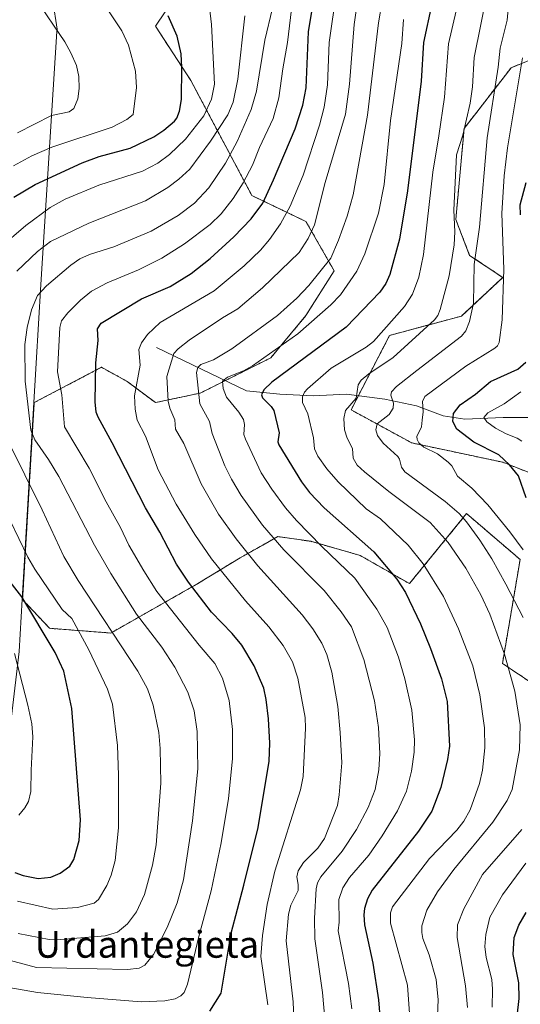
# Model space of a CAD drawing. Units: metres. Extents: x 668339 to 671798, y 4751316 to 4753713.
# Drawn here: x 669257 to 669408, y 4752396 to 4752692 of the extents above; entities that cross this region are included whole.
import ezdxf
from ezdxf.enums import TextEntityAlignment as Align

# ---------------------------------------------------------------- set-up
doc = ezdxf.new("R2010")
doc.units = ezdxf.units.M
doc.header["$MEASUREMENT"] = 0
doc.linetypes.add('TRAZOS', pattern=[0.75, 0.5, -0.25])
for name, color, linetype, lineweight in [('Arbolado forestal', 92, 'TRAZOS', 0), ('Arbolado forestal CxS', 92, 'Continuous', 0), ('Corriente natural lineal', 142, 'Continuous', 13), ('Curva de nivel maestra', 36, 'Continuous', 30), ('Curva de nivel normal', 36, 'Continuous', 0), ('Municipio', 9, 'Continuous', 13), ('Municipio CxS', 142, 'Continuous', 0), ('Texto cartográfico', 19, 'Continuous', 0)]:
    doc.layers.add(name, color=color, linetype=linetype, lineweight=lineweight)
doc.styles.add('Arial', font='txt', dxfattribs={"height": 0.2})

# ---------------------------------------------------------------- blocks, each defined once
blk = doc.blocks.new('*U154')
at = {"layer": 'Arbolado forestal CxS', "color": 92, "linetype": 'Continuous', "lineweight": 0}
blk.add_polyline3d([(669303.75, 4752698.15, 1023.04), (669298.11, 4752689.68, 1026.67), (669308.69, 4752673.46, 1023.18), (669327.03, 4752638.9, 1001.54), (669343.25, 4752631.14, 990.6), (669351.71, 4752616.33, 982.58), (669343.25, 4752602.92, 980.37), (669332.67, 4752590.23, 978.15), (669311.51, 4752579.65, 983.96), (669298.11, 4752576.83, 991.03), (669289.64, 4752583.17, 995.51), (669281.88, 4752587.41, 998.49), (669261.74, 4752576.8, 1008.25), (669258.26, 4752517.72, 1024.65), (669266.36, 4752509.11, 1023.24), (669284.7, 4752507.7, 1014.89), (669310.8, 4752522.51, 998.32), (669323.5, 4752530.27, 990.73), (669330.27, 4752534.08, 986.39), (669334.78, 4752536.62, 983.52), (669344.66, 4752535.21, 980.12), (669359.47, 4752530.98, 976.51), (669374.28, 4752522.51, 973.26), (669391.41, 4752543.51, 958.59), (669407.47, 4752529.76, 955.65), (669402.18, 4752498.57, 965.18), (669412.43, 4752491.72, 961.04)], dxfattribs=at)
blk = doc.blocks.new('*U158')
at = {"layer": 'Curva de nivel normal', "color": 36, "linetype": 'Continuous', "lineweight": 0}
blk.add_polyline3d([(669243.33, 4752412.46, 1010), (669262.38, 4752407.35, 1010), (669289.67, 4752406.8, 1010), (669293.19, 4752407.19, 1010), (669294.94, 4752408.11, 1010), (669297.49, 4752411.3, 1010), (669301.66, 4752419.4, 1010), (669304.64, 4752426.79, 1010), (669306.53, 4752433.66, 1010), (669309.2, 4752451.35, 1010), (669310.81, 4752466.98, 1010), (669310.59, 4752478.2, 1010), (669309.73, 4752484.41, 1010), (669307.8, 4752490, 1010), (669303.92, 4752497.47, 1010), (669300.05, 4752503.44, 1010), (669292.4, 4752513.36, 1010), (669284.71, 4752525.51, 1010), (669279.83, 4752534.1, 1010), (669269.09, 4752554.62, 1010), (669266.07, 4752559.74, 1010), (669261.97, 4752565.65, 1010), (669260.73, 4752568.58, 1010), (669259.06, 4752583.29, 1010), (669258.94, 4752594.27, 1010), (669259.6, 4752599.35, 1010), (669260.97, 4752604.6, 1010), (669262.76, 4752608.95, 1010), (669265.39, 4752611.8, 1010), (669272.68, 4752618.06, 1010), (669275.43, 4752619.92, 1010), (669278.37, 4752621.27, 1010), (669285.65, 4752623.54, 1010), (669296.82, 4752628.28, 1010), (669304.94, 4752632.91, 1010), (669309.82, 4752636.66, 1010), (669314.15, 4752641.26, 1010), (669319.16, 4752648.63, 1010), (669322.6, 4752655.16, 1010), (669326.83, 4752664.77, 1010), (669328.37, 4752670.23, 1010), (669330.86, 4752685.55, 1010), (669333.25, 4752695.16, 1010)], dxfattribs=at)
blk = doc.blocks.new('*U169')
at = {"layer": 'Curva de nivel normal', "color": 36, "linetype": 'Continuous', "lineweight": 0}
blk.add_polyline3d([(669356.98, 4752394.96, 980), (669356, 4752402.59, 980), (669352.89, 4752418.36, 980), (669353.22, 4752420.97, 980), (669353.14, 4752427.74, 980), (669354.28, 4752431.31, 980), (669356.34, 4752434.41, 980), (669362.11, 4752441.04, 980), (669366.11, 4752446.88, 980), (669370.66, 4752454.37, 980), (669373.36, 4752460.3, 980), (669374.94, 4752466.23, 980), (669375.71, 4752471.94, 980), (669375.75, 4752475.7, 980), (669375.04, 4752484.54, 980), (669372.86, 4752493.96, 980), (669370.98, 4752500.42, 980), (669367.56, 4752509.4, 980), (669364.51, 4752514.9, 980), (669357.93, 4752524.12, 980), (669347.97, 4752533.66, 980), (669340.38, 4752541.47, 980), (669337.08, 4752545.3, 980), (669333.04, 4752550.8, 980), (669329.85, 4752555.79, 980), (669325.1, 4752565.87, 980), (669324.64, 4752567.23, 980), (669324.78, 4752570.24, 980), (669324.48, 4752571.75, 980), (669323.11, 4752573.97, 980), (669319.39, 4752578.49, 980), (669318.44, 4752581, 980), (669318.24, 4752583.25, 980), (669319.67, 4752584.43, 980), (669324.47, 4752586.31, 980), (669327.23, 4752587.82, 980), (669340.78, 4752597.44, 980), (669350.71, 4752606.13, 980), (669353.6, 4752609.15, 980), (669358.45, 4752616.2, 980), (669360.85, 4752621.48, 980), (669364.99, 4752633.63, 980), (669366.73, 4752642.22, 980), (669368.59, 4752661.38, 980), (669372.02, 4752684.52, 980), (669372.46, 4752691.68, 980)], dxfattribs=at)
blk = doc.blocks.new('*U170')
at = {"layer": 'Curva de nivel normal', "color": 36, "linetype": 'Continuous', "lineweight": 0}
blk.add_polyline3d([(669348.87, 4752391.99, 985), (669348.22, 4752399.85, 985), (669345.95, 4752416.01, 985), (669345.82, 4752422.18, 985), (669346.31, 4752431.01, 985), (669346.74, 4752432.82, 985), (669347.7, 4752434.54, 985), (669354.11, 4752442.24, 985), (669358.41, 4752448.8, 985), (669361.89, 4752455.35, 985), (669364.04, 4752460.81, 985), (669365.1, 4752466.62, 985), (669365.37, 4752471.58, 985), (669365.04, 4752479.39, 985), (669363.77, 4752487.35, 985), (669360.58, 4752499.72, 985), (669356.92, 4752509.57, 985), (669353.82, 4752514.09, 985), (669348.67, 4752520.42, 985), (669336.6, 4752532.65, 985), (669330.21, 4752540.01, 985), (669323.8, 4752548.92, 985), (669320.86, 4752553.89, 985), (669318.96, 4752557.86, 985), (669315.14, 4752567.5, 985), (669314.28, 4752571.15, 985), (669311.46, 4752576.46, 985), (669310.4, 4752585.8, 985), (669310.78, 4752587.31, 985), (669311.69, 4752588.2, 985), (669315.53, 4752589.66, 985), (669320.97, 4752592.94, 985), (669334.71, 4752602.98, 985), (669340.52, 4752608.09, 985), (669344.1, 4752611.95, 985), (669350.72, 4752620.13, 985), (669353.04, 4752625.5, 985), (669355.61, 4752632.69, 985), (669357.44, 4752639.14, 985), (669361.69, 4752663.01, 985), (669365, 4752690.73, 985), (669366.11, 4752697.07, 985)], dxfattribs=at)
blk = doc.blocks.new('*U174')
at = {"layer": 'Curva de nivel normal', "color": 36, "linetype": 'Continuous', "lineweight": 0}
blk.add_polyline3d([(669374.29, 4752393.56, 970), (669373.73, 4752402.12, 970), (669368.55, 4752420.64, 970), (669368.56, 4752423.76, 970), (669369.24, 4752425.59, 970), (669380.28, 4752440.03, 970), (669388.53, 4752448.62, 970), (669390.54, 4752451.32, 970), (669392.45, 4752454.71, 970), (669395.28, 4752462.55, 970), (669396.23, 4752466.53, 970), (669396.89, 4752473.29, 970), (669396.79, 4752479.26, 970), (669395.42, 4752489.15, 970), (669393.25, 4752497.89, 970), (669389.01, 4752508.94, 970), (669384.52, 4752518.64, 970), (669378.35, 4752528.42, 970), (669373.9, 4752534.06, 970), (669365.62, 4752541.96, 970), (669361.3, 4752544.96, 970), (669352.91, 4752553.05, 970), (669349.54, 4752556.96, 970), (669346.82, 4752560.72, 970), (669345.85, 4752562.97, 970), (669345.54, 4752566.24, 970), (669343.78, 4752573.45, 970), (669342.22, 4752576.81, 970), (669342.16, 4752578.51, 970), (669342.76, 4752579.96, 970), (669343.67, 4752580.99, 970), (669350.76, 4752587.16, 970), (669361.31, 4752593.41, 970), (669363.45, 4752595.11, 970), (669372.76, 4752605.63, 970), (669375.24, 4752609.29, 970), (669377.14, 4752614.48, 970), (669378.48, 4752621.2, 970), (669381.33, 4752645.9, 970), (669383.1, 4752656.85, 970), (669384.75, 4752668.46, 970), (669385.96, 4752684.46, 970), (669389.59, 4752700.04, 970)], dxfattribs=at)
blk = doc.blocks.new('*U185')
at = {"layer": 'Curva de nivel normal', "color": 36, "linetype": 'Continuous', "lineweight": 0}
blk.add_polyline3d([(669338.88, 4752694.81, 1005), (669337.73, 4752684.81, 1005), (669336.26, 4752676.95, 1005), (669335.15, 4752668.19, 1005), (669333.42, 4752662, 1005), (669329.31, 4752653.34, 1005), (669327.2, 4752648.05, 1005), (669324.44, 4752642.71, 1005), (669321.45, 4752638.06, 1005), (669317.78, 4752633.46, 1005), (669314.47, 4752630.27, 1005), (669306.78, 4752624.46, 1005), (669300.03, 4752620.09, 1005), (669292.99, 4752616.62, 1005), (669283.63, 4752612.77, 1005), (669278.95, 4752610.25, 1005), (669275.65, 4752607.58, 1005), (669271.78, 4752603.75, 1005), (669269.96, 4752601.33, 1005), (669269.47, 4752599.31, 1005), (669268.77, 4752586.04, 1005), (669270, 4752579.11, 1005), (669270.87, 4752569.55, 1005), (669278.25, 4752557.13, 1005), (669283.28, 4752547.07, 1005), (669287.66, 4752539.37, 1005), (669290.12, 4752534.08, 1005), (669294.58, 4752526.38, 1005), (669298.48, 4752520.2, 1005), (669311.17, 4752504.08, 1005), (669315.87, 4752498.56, 1005), (669318.23, 4752494.14, 1005), (669320.19, 4752487.46, 1005), (669321.25, 4752478.73, 1005), (669321.17, 4752469.98, 1005), (669320, 4752458.03, 1005), (669317.85, 4752444.81, 1005), (669314.86, 4752430.39, 1005), (669311.16, 4752416.71, 1005), (669307.75, 4752402.4, 1005), (669306.76, 4752399.85, 1005), (669305.72, 4752398.88, 1005), (669304, 4752397.95, 1005), (669300.91, 4752397.34, 1005), (669293.81, 4752397.1, 1005), (669277.65, 4752398.35, 1005), (669262.76, 4752399.93, 1005), (669254.13, 4752401.41, 1005)], dxfattribs=at)
blk = doc.blocks.new('*U196')
at = {"layer": 'Curva de nivel normal', "color": 36, "linetype": 'Continuous', "lineweight": 0}
blk.add_polyline3d([(669331.77, 4752396.14, 995), (669329.72, 4752410.71, 995), (669330.18, 4752416.98, 995), (669331.65, 4752426.29, 995), (669333.93, 4752436.28, 995), (669341.56, 4752460.68, 995), (669342.42, 4752464.62, 995), (669343.12, 4752479.13, 995), (669343.03, 4752482.33, 995), (669340.8, 4752494.17, 995), (669339.19, 4752499.02, 995), (669336.36, 4752503.95, 995), (669332.07, 4752509.53, 995), (669325.14, 4752517.36, 995), (669314.92, 4752529.93, 995), (669309.9, 4752537.26, 995), (669304.28, 4752546.33, 995), (669298.9, 4752556.6, 995), (669295.14, 4752566.76, 995), (669292.61, 4752571.57, 995), (669292.01, 4752574.89, 995), (669291.79, 4752578.89, 995), (669293.48, 4752588.01, 995), (669293.14, 4752592.79, 995), (669293.92, 4752594.79, 995), (669295.71, 4752597.23, 995), (669299.54, 4752600.84, 995), (669315.76, 4752610.29, 995), (669324.72, 4752617.86, 995), (669329.58, 4752622.58, 995), (669332.32, 4752625.73, 995), (669335.64, 4752630.42, 995), (669338.54, 4752635.71, 995), (669342.4, 4752645.06, 995), (669347.33, 4752660.02, 995), (669348.71, 4752665.39, 995), (669349.75, 4752672.13, 995), (669350.19, 4752684.84, 995), (669352.37, 4752700.2, 995)], dxfattribs=at)
blk = doc.blocks.new('*U197')
at = {"layer": 'Curva de nivel normal', "color": 36, "linetype": 'Continuous', "lineweight": 0}
blk.add_polyline3d([(669339.65, 4752392.13, 990), (669339.44, 4752397.07, 990), (669337.26, 4752415.37, 990), (669338.02, 4752423.34, 990), (669338.66, 4752426.11, 990), (669340.86, 4752430.47, 990), (669340.93, 4752432.28, 990), (669340.47, 4752434.58, 990), (669340.87, 4752436.36, 990), (669342.46, 4752438.89, 990), (669346.81, 4752443.21, 990), (669348.85, 4752446.06, 990), (669352.65, 4752455.93, 990), (669353.23, 4752459.16, 990), (669353.98, 4752468.8, 990), (669353.49, 4752477.85, 990), (669352.76, 4752485.69, 990), (669351.01, 4752495.96, 990), (669349.51, 4752501.3, 990), (669347.99, 4752504.65, 990), (669345.34, 4752508.91, 990), (669342.14, 4752513.18, 990), (669328.83, 4752527.9, 990), (669322.31, 4752536, 990), (669317.03, 4752543.31, 990), (669311.8, 4752552.45, 990), (669306.61, 4752564.52, 990), (669304.14, 4752568.81, 990), (669303.91, 4752571.67, 990), (669302.42, 4752575.18, 990), (669301.91, 4752577.2, 990), (669301.53, 4752584.64, 990), (669303.66, 4752591.52, 990), (669304.87, 4752592.97, 990), (669308.2, 4752595.52, 990), (669318.22, 4752602.25, 990), (669322.81, 4752604.96, 990), (669330.2, 4752611.22, 990), (669341.22, 4752621.87, 990), (669343.93, 4752626.04, 990), (669345.81, 4752630.13, 990), (669349.05, 4752642.82, 990), (669355.08, 4752663.3, 990), (669356.26, 4752672.35, 990), (669357.7, 4752690.21, 990), (669358.84, 4752698.03, 990)], dxfattribs=at)
blk = doc.blocks.new('*U199')
at = {"layer": 'Curva de nivel normal', "color": 36, "linetype": 'Continuous', "lineweight": 0}
for points in [[(669257.11, 4752453.06, 1030), (669258.95, 4752455.3, 1030), (669260, 4752457.13, 1030), (669260.74, 4752460.19, 1030), (669260.86, 4752466.56, 1030), (669261.3, 4752476.57, 1030), (669261, 4752480.5, 1030), (669259.87, 4752486.11, 1030), (669255.79, 4752501.57, 1030)], [(669255.49, 4752647.86, 1030), (669260.99, 4752650.86, 1030), (669267.02, 4752653.4, 1030), (669285.12, 4752659.39, 1030), (669289.55, 4752661.69, 1030), (669291.43, 4752663.26, 1030), (669292.37, 4752671.3, 1030), (669292.13, 4752676.24, 1030), (669289.97, 4752683.98, 1030), (669288.05, 4752688.35, 1030), (669283.18, 4752695.52, 1030)]]:
    blk.add_polyline3d(points, dxfattribs=at)
blk = doc.blocks.new('*U200')
at = {"layer": 'Curva de nivel normal', "color": 36, "linetype": 'Continuous', "lineweight": 0}
for points in [[(669256.74, 4752427.29, 1020), (669267.35, 4752424.92, 1020), (669274.71, 4752425.39, 1020), (669279.76, 4752426.63, 1020), (669281.02, 4752427.82, 1020), (669283.49, 4752431.93, 1020), (669284.82, 4752435.08, 1020), (669285.99, 4752439.5, 1020), (669287, 4752449.27, 1020), (669287.03, 4752465.02, 1020), (669286.72, 4752473.98, 1020), (669285.18, 4752486.4, 1020), (669283.69, 4752490.82, 1020), (669278.08, 4752502.61, 1020), (669273.02, 4752512.01, 1020), (669270.12, 4752514.79, 1020), (669261.92, 4752526.84, 1020), (669259.83, 4752530.47, 1020), (669254.42, 4752541.7, 1020)], [(669251.2, 4752623.17, 1020), (669259.18, 4752629.92, 1020), (669266.54, 4752635.37, 1020), (669271.01, 4752637.83, 1020), (669281.11, 4752642, 1020), (669294.24, 4752646.26, 1020), (669298.82, 4752648.6, 1020), (669302.27, 4752651.26, 1020), (669307.12, 4752655.78, 1020), (669312.58, 4752662.81, 1020), (669314.96, 4752667.83, 1020), (669315.83, 4752672.31, 1020), (669314.95, 4752690.24, 1020), (669314.36, 4752695.34, 1020)]]:
    blk.add_polyline3d(points, dxfattribs=at)
blk = doc.blocks.new('*U210')
at = {"layer": 'Curva de nivel normal', "color": 36, "linetype": 'Continuous', "lineweight": 0}
for points in [[(669408.16, 4752680.18, 955), (669403.67, 4752653.18, 955), (669402.7, 4752644.82, 955), (669401.95, 4752633.49, 955), (669402.56, 4752616.86, 955), (669402.05, 4752601.63, 955), (669401.18, 4752594.8, 955), (669400.67, 4752593.81, 955), (669399.85, 4752593.1, 955), (669391.19, 4752587.73, 955), (669378.94, 4752578.62, 955), (669378.23, 4752577.15, 955), (669378.39, 4752574.05, 955), (669378.1, 4752571.54, 955), (669377.85, 4752569.54, 955), (669376.47, 4752566.66, 955), (669376.55, 4752565.72, 955), (669377.06, 4752564.79, 955), (669378.59, 4752563.47, 955), (669382.72, 4752561.4, 955), (669385.93, 4752558.94, 955), (669386.94, 4752557.87, 955), (669388.67, 4752554.78, 955), (669392.96, 4752551.18, 955), (669397.74, 4752546.2, 955), (669404.35, 4752538.09, 955), (669408.38, 4752532.62, 955)], [(669409.21, 4752438.69, 955), (669402.23, 4752429.18, 955), (669398.4, 4752422.52, 955), (669397.18, 4752417.24, 955), (669396.86, 4752413.64, 955), (669397.28, 4752410.42, 955), (669398.94, 4752403.74, 955), (669399.2, 4752400.91, 955), (669399.07, 4752395.51, 955)]]:
    blk.add_polyline3d(points, dxfattribs=at)
blk = doc.blocks.new('*U224')
at = {"layer": 'Curva de nivel normal', "color": 36, "linetype": 'Continuous', "lineweight": 0}
blk.add_polyline3d([(669256.69, 4752657.74, 1035), (669266.91, 4752662.96, 1035), (669272.18, 4752664.02, 1035), (669273.61, 4752665.02, 1035), (669274.79, 4752667.93, 1035), (669275.26, 4752671, 1035), (669275.13, 4752674.63, 1035), (669274.43, 4752677.88, 1035), (669272.77, 4752681.75, 1035), (669270.94, 4752685.05, 1035), (669262.27, 4752697.9, 1035)], dxfattribs=at)
blk = doc.blocks.new('*U228')
at = {"layer": 'Curva de nivel normal', "color": 36, "linetype": 'Continuous', "lineweight": 0}
blk.add_polyline3d([(669407.94, 4752565.2, 945), (669406.59, 4752566.15, 945), (669403.25, 4752567.44, 945), (669400.09, 4752569.14, 945), (669397.46, 4752571, 945), (669396.58, 4752572.36, 945), (669397.74, 4752573.7, 945), (669402.68, 4752576.48, 945), (669407.66, 4752580.01, 945)], dxfattribs=at)
blk = doc.blocks.new('*U230')
at = {"layer": 'Curva de nivel normal', "color": 36, "linetype": 'Continuous', "lineweight": 0}
for points in [[(669391.64, 4752395.34, 960), (669391.04, 4752401.89, 960), (669388.59, 4752416.36, 960), (669388.68, 4752420.2, 960), (669390.63, 4752425, 960), (669396.22, 4752435.28, 960), (669408.02, 4752448.74, 960)], [(669408.37, 4752512.32, 960), (669403.22, 4752522.4, 960), (669398.94, 4752529.98, 960), (669395.42, 4752535.57, 960), (669391.42, 4752541.07, 960), (669389.21, 4752543.53, 960), (669384.97, 4752547.16, 960), (669372.93, 4752556.02, 960), (669371.89, 4752557.4, 960), (669371.34, 4752559.86, 960), (669370.84, 4752560.65, 960), (669366.36, 4752564.6, 960), (669364.65, 4752566.93, 960), (669364.24, 4752568.69, 960), (669364.64, 4752570.45, 960), (669368.19, 4752573.22, 960), (669369.4, 4752575.1, 960), (669369.47, 4752576.66, 960), (669368.72, 4752579.04, 960), (669368.89, 4752580, 960), (669370.43, 4752581.6, 960), (669376.52, 4752586.43, 960), (669389.91, 4752596.78, 960), (669391.19, 4752598.33, 960), (669392.33, 4752601.15, 960), (669393.51, 4752606.65, 960), (669393.7, 4752618.28, 960), (669395.29, 4752629.41, 960), (669397.54, 4752656.23, 960), (669400.88, 4752677.39, 960), (669401.51, 4752683.1, 960), (669403.62, 4752691.57, 960), (669404.37, 4752700.31, 960)]]:
    blk.add_polyline3d(points, dxfattribs=at)
blk = doc.blocks.new('*U232')
at = {"layer": 'Curva de nivel normal', "color": 36, "linetype": 'Continuous', "lineweight": 0}
blk.add_polyline3d([(669397.79, 4752700.67, 965), (669393.66, 4752680.36, 965), (669393.19, 4752671.57, 965), (669392.44, 4752666.6, 965), (669390.29, 4752657.01, 965), (669388.4, 4752651.13, 965), (669387.55, 4752634.58, 965), (669387.85, 4752628.06, 965), (669387.64, 4752624.09, 965), (669386.18, 4752614.88, 965), (669383.48, 4752604.69, 965), (669382.78, 4752602.95, 965), (669381.79, 4752601.59, 965), (669369.4, 4752590.33, 965), (669362.07, 4752585.47, 965), (669359.75, 4752583.55, 965), (669358.86, 4752582.12, 965), (669358.29, 4752578.19, 965), (669355.06, 4752574.43, 965), (669354.62, 4752572.02, 965), (669354.76, 4752568.64, 965), (669355.56, 4752566.11, 965), (669357.17, 4752563.02, 965), (669357.35, 4752560.16, 965), (669358.6, 4752558.03, 965), (669360.77, 4752556.04, 965), (669368.09, 4752550.13, 965), (669380.46, 4752540.9, 965), (669385.85, 4752534.83, 965), (669391.17, 4752527.2, 965), (669395.67, 4752519.15, 965), (669398.35, 4752513.32, 965), (669402.74, 4752501.36, 965), (669405.9, 4752490.27, 965), (669407.51, 4752480.19, 965), (669407.25, 4752472.71, 965), (669405.11, 4752460.78, 965), (669403.59, 4752457.51, 965), (669399.3, 4752450.93, 965), (669387.59, 4752436.74, 965), (669382.65, 4752430.12, 965), (669379.46, 4752424.6, 965), (669378, 4752419.88, 965), (669377.96, 4752417.92, 965), (669378.32, 4752416.04, 965), (669380.2, 4752411.13, 965), (669382.29, 4752403.75, 965), (669382.9, 4752397.73, 965), (669381.51, 4752364.99, 965)], dxfattribs=at)
blk = doc.blocks.new('*U234')
at = {"layer": 'Curva de nivel normal', "color": 36, "linetype": 'Continuous', "lineweight": 0}
for points in [[(669256.89, 4752417.56, 1015), (669266.24, 4752415.79, 1015), (669268.39, 4752415.69, 1015), (669283.04, 4752416.86, 1015), (669286.75, 4752418.02, 1015), (669289.73, 4752420.46, 1015), (669292.44, 4752424.09, 1015), (669294.83, 4752429.3, 1015), (669297.17, 4752438.06, 1015), (669298.28, 4752444.18, 1015), (669299.67, 4752462.7, 1015), (669299.51, 4752473.07, 1015), (669299.13, 4752477.87, 1015), (669297.39, 4752486.02, 1015), (669295.69, 4752490.92, 1015), (669292.78, 4752496.28, 1015), (669274.94, 4752523.47, 1015), (669270.64, 4752530.61, 1015), (669264.11, 4752544.66, 1015), (669253.7, 4752565.68, 1015)], [(669256.54, 4752616.27, 1015), (669262.7, 4752622.11, 1015), (669266.67, 4752625.1, 1015), (669278.14, 4752630.65, 1015), (669295.1, 4752637.38, 1015), (669301.84, 4752641.33, 1015), (669305.12, 4752643.82, 1015), (669308.41, 4752646.85, 1015), (669314.63, 4752655.18, 1015), (669319.77, 4752663.14, 1015), (669321.38, 4752666.96, 1015), (669322.76, 4752673.81, 1015), (669324.92, 4752692.86, 1015)]]:
    blk.add_polyline3d(points, dxfattribs=at)
blk = doc.blocks.new('*U241')
at = {"layer": 'Curva de nivel maestra', "color": 36, "linetype": 'Continuous', "lineweight": 30}
for points in [[(669402.92, 4752360.11, 950), (669407.16, 4752398.1, 950), (669407.11, 4752402.82, 950), (669405.34, 4752411.27, 950), (669405.73, 4752416.41, 950), (669407.11, 4752420.04, 950), (669409.27, 4752423.84, 950)], [(669409.28, 4752548.23, 950), (669406.95, 4752554.85, 950), (669404.3, 4752558.1, 950), (669401.11, 4752561.14, 950), (669393.63, 4752564.95, 950), (669388.5, 4752568.89, 950), (669387.27, 4752571.11, 950), (669387.44, 4752573.58, 950), (669389.49, 4752576.1, 950), (669394.05, 4752579.38, 950), (669398.55, 4752583.12, 950), (669406.76, 4752586.85, 950), (669409.23, 4752588.93, 950)], [(669407.56, 4752633.11, 950), (669407.46, 4752636.1, 950), (669409.27, 4752642.86, 950)]]:
    blk.add_polyline3d(points, dxfattribs=at)
blk = doc.blocks.new('*U245')
at = {"layer": 'Curva de nivel maestra', "color": 36, "linetype": 'Continuous', "lineweight": 30}
blk.add_polyline3d([(669314.43, 4752394.31, 1000), (669317.81, 4752399.65, 1000), (669320.78, 4752417.63, 1000), (669324.64, 4752432.03, 1000), (669328.86, 4752449.33, 1000), (669332.24, 4752469.29, 1000), (669332.42, 4752474.63, 1000), (669332.03, 4752482, 1000), (669331.35, 4752487.78, 1000), (669330.56, 4752491.2, 1000), (669327.71, 4752497.86, 1000), (669324, 4752504.02, 1000), (669321.13, 4752507.58, 1000), (669314.95, 4752514, 1000), (669307.97, 4752522.98, 1000), (669304.45, 4752528.36, 1000), (669299.42, 4752537.99, 1000), (669295.14, 4752545.29, 1000), (669285.15, 4752564.77, 1000), (669280.9, 4752572.4, 1000), (669280.37, 4752573.94, 1000), (669280.01, 4752577.03, 1000), (669280.21, 4752588.78, 1000), (669280.94, 4752595.46, 1000), (669280.71, 4752598.98, 1000), (669281.86, 4752600.62, 1000), (669293.9, 4752607.97, 1000), (669302.56, 4752611.67, 1000), (669308.83, 4752615.57, 1000), (669314.52, 4752620.05, 1000), (669321.63, 4752626.5, 1000), (669326.85, 4752631.94, 1000), (669330.27, 4752636.61, 1000), (669333.55, 4752643.6, 1000), (669339.99, 4752658.9, 1000), (669342.34, 4752665.98, 1000), (669343.32, 4752671.27, 1000), (669344, 4752688.06, 1000), (669345.15, 4752694.7, 1000)], dxfattribs=at)
blk = doc.blocks.new('*U247')
at = {"layer": 'Curva de nivel maestra', "color": 36, "linetype": 'Continuous', "lineweight": 30}
blk.add_polyline3d([(669380.95, 4752696.43, 975), (669378.53, 4752684.83, 975), (669377.75, 4752673.18, 975), (669373.66, 4752640.38, 975), (669371.25, 4752625.88, 975), (669368.36, 4752615.21, 975), (669367.21, 4752612.5, 975), (669365.43, 4752609.96, 975), (669355.33, 4752599.46, 975), (669332.98, 4752582.95, 975), (669330.61, 4752580.65, 975), (669329.9, 4752579.12, 975), (669330.21, 4752578.23, 975), (669332.82, 4752575.6, 975), (669333.58, 4752574.42, 975), (669335.2, 4752567.78, 975), (669334.81, 4752565.09, 975), (669335.07, 4752564.14, 975), (669341.88, 4752553.09, 975), (669344.34, 4752549.88, 975), (669348.74, 4752545.22, 975), (669363.62, 4752532.07, 975), (669370.54, 4752523.84, 975), (669373.11, 4752519.81, 975), (669377.57, 4752510.46, 975), (669380.64, 4752503.08, 975), (669383.86, 4752493.93, 975), (669385.59, 4752487.21, 975), (669386.27, 4752473.75, 975), (669385.69, 4752469.81, 975), (669383.66, 4752461.4, 975), (669381, 4752454.26, 975), (669377.02, 4752448.28, 975), (669363.12, 4752430.61, 975), (669361.72, 4752427.99, 975), (669360.77, 4752425.05, 975), (669360.56, 4752423.2, 975), (669360.75, 4752420.17, 975), (669363.25, 4752408.69, 975), (669364.95, 4752397.65, 975), (669365.49, 4752391.48, 975)], dxfattribs=at)
blk = doc.blocks.new('*U255')
at = {"layer": 'Curva de nivel maestra', "color": 36, "linetype": 'Continuous', "lineweight": 30}
for points in [[(669255.98, 4752435.92, 1025), (669258.39, 4752435.01, 1025), (669262.94, 4752434.06, 1025), (669266.72, 4752434.47, 1025), (669269.56, 4752435.63, 1025), (669272.43, 4752437.81, 1025), (669273.58, 4752439.78, 1025), (669275.18, 4752445.45, 1025), (669275.59, 4752451.7, 1025), (669272.99, 4752485.11, 1025), (669270.58, 4752496.23, 1025), (669268.05, 4752501.9, 1025), (669258, 4752518.52, 1025), (669252.46, 4752525.8, 1025)], [(669255.65, 4752638.42, 1025), (669262.06, 4752642.21, 1025), (669276.13, 4752648.74, 1025), (669281.24, 4752650.62, 1025), (669290.47, 4752653.11, 1025), (669297.61, 4752656.51, 1025), (669300.6, 4752658.48, 1025), (669303.78, 4752661.22, 1025), (669304.51, 4752662.14, 1025), (669305.31, 4752664.2, 1025), (669305.92, 4752667.75, 1025), (669306.05, 4752677.32, 1025), (669305.82, 4752681.39, 1025), (669304.66, 4752686.72, 1025), (669301.96, 4752692.81, 1025)]]:
    blk.add_polyline3d(points, dxfattribs=at)

msp = doc.modelspace()

# ---------------------------------------------------------------- linework, layer by layer
at = {"layer": 'Arbolado forestal', "color": 92, "linetype": 'TRAZOS', "lineweight": 0}
for points in [[(669498.59, 4752519.33, 907.06), (669477.54, 4752515.91, 917.18), (669460.16, 4752524.18, 925.84), (669448.58, 4752540.73, 930.24), (669425.42, 4752549.83, 941.15), (669402.25, 4752558.93, 949.89), (669374.96, 4752564.72, 955.8), (669356.76, 4752574.64, 963.31), (669358.98, 4752578.93, 963.86), (669368.34, 4752596.98, 967.43), (669389.85, 4752602.77, 960.52), (669402.25, 4752614.35, 953.99), (669392.33, 4752620.97, 960.02), (669388.19, 4752631.72, 963.8), (669390.67, 4752659.02, 963.91), (669404.74, 4752677.22, 956.41), (669428.73, 4752687.15, 942.68), (669444.45, 4752702.87, 937.43), (669453.55, 4752726.86, 943.42), (669463.47, 4752741.75, 944.4), (669460.99, 4752754.16, 949.24), (669453.55, 4752766.57, 951.75)], [(669412.43, 4752491.72, 961.04), (669402.18, 4752498.57, 965.18), (669407.47, 4752529.76, 955.65), (669391.41, 4752543.51, 958.59), (669374.28, 4752522.51, 973.26), (669359.47, 4752530.98, 976.51), (669344.66, 4752535.21, 980.12), (669334.78, 4752536.62, 983.52), (669330.27, 4752534.08, 986.39), (669323.5, 4752530.27, 990.73), (669310.8, 4752522.51, 998.32), (669284.7, 4752507.7, 1014.89), (669266.36, 4752509.11, 1023.24), (669258.26, 4752517.72, 1024.65), (669261.74, 4752576.8, 1008.25), (669281.88, 4752587.41, 998.48), (669289.64, 4752583.17, 995.51), (669298.11, 4752576.83, 991.03), (669311.51, 4752579.65, 983.95), (669319.09, 4752583.44, 978.66), (669332.67, 4752590.23, 978.15), (669343.25, 4752602.92, 980.37), (669351.71, 4752616.33, 982.58), (669343.25, 4752631.14, 990.6), (669327.03, 4752638.9, 1001.54), (669308.69, 4752673.46, 1023.18), (669298.11, 4752689.68, 1026.67), (669303.75, 4752698.15, 1023.04)], [(669412.43, 4752491.72, 961.04), (669402.18, 4752498.57, 965.18), (669407.47, 4752529.76, 955.65), (669391.41, 4752543.51, 958.59), (669374.28, 4752522.51, 973.26), (669359.47, 4752530.98, 976.51), (669344.66, 4752535.21, 980.12), (669334.78, 4752536.62, 983.52), (669330.27, 4752534.08, 986.39), (669323.5, 4752530.27, 990.73), (669310.8, 4752522.51, 998.32), (669284.7, 4752507.7, 1014.89), (669266.36, 4752509.11, 1023.24), (669258.26, 4752517.72, 1024.65), (669261.74, 4752576.8, 1008.25), (669281.88, 4752587.41, 998.48), (669289.64, 4752583.17, 995.51), (669298.11, 4752576.83, 991.03), (669311.51, 4752579.65, 983.95), (669319.09, 4752583.44, 978.66), (669332.67, 4752590.23, 978.15), (669343.25, 4752602.92, 980.37), (669351.71, 4752616.33, 982.58), (669343.25, 4752631.14, 990.6), (669327.03, 4752638.9, 1001.54), (669308.69, 4752673.46, 1023.18), (669298.11, 4752689.68, 1026.67), (669303.75, 4752698.15, 1023.04)]]:
    msp.add_polyline3d(points, dxfattribs=at)
at = {"layer": 'Arbolado forestal CxS', "color": 92, "linetype": 'Continuous', "lineweight": 0}
for points in [[(669412.43, 4752491.72, 961.04), (669402.18, 4752498.57, 965.18), (669407.47, 4752529.76, 955.65), (669391.41, 4752543.51, 958.59), (669374.28, 4752522.51, 973.26), (669359.47, 4752530.98, 976.51), (669344.66, 4752535.21, 980.12), (669334.78, 4752536.62, 983.52), (669330.27, 4752534.08, 986.39), (669323.5, 4752530.27, 990.73), (669310.8, 4752522.51, 998.32), (669284.7, 4752507.7, 1014.89), (669266.36, 4752509.11, 1023.24), (669258.26, 4752517.72, 1024.65), (669261.74, 4752576.8, 1008.25), (669281.88, 4752587.41, 998.49), (669289.64, 4752583.17, 995.51), (669298.11, 4752576.83, 991.03), (669311.51, 4752579.65, 983.96), (669332.67, 4752590.23, 978.15), (669343.25, 4752602.92, 980.37), (669351.71, 4752616.33, 982.58), (669343.25, 4752631.14, 990.6), (669327.03, 4752638.9, 1001.54), (669308.69, 4752673.46, 1023.18), (669298.11, 4752689.68, 1026.67), (669303.75, 4752698.15, 1023.04)], [(669425.42, 4752549.83, 941.15), (669402.25, 4752558.93, 949.89), (669374.96, 4752564.72, 955.8), (669356.76, 4752574.64, 963.31), (669368.34, 4752596.98, 967.43), (669389.85, 4752602.77, 960.52), (669402.25, 4752614.35, 953.99), (669392.33, 4752620.97, 960.02), (669388.19, 4752631.72, 963.8), (669390.67, 4752659.02, 963.91), (669404.74, 4752677.22, 956.41), (669428.73, 4752687.15, 942.69)], [(669428.73, 4752687.15, 942.69), (669404.74, 4752677.22, 956.41), (669390.67, 4752659.02, 963.91), (669388.19, 4752631.72, 963.8), (669392.33, 4752620.97, 960.02), (669402.25, 4752614.35, 953.99), (669389.85, 4752602.77, 960.52), (669368.34, 4752596.98, 967.43), (669356.76, 4752574.64, 963.31), (669374.96, 4752564.72, 955.8), (669402.25, 4752558.93, 949.89), (669425.42, 4752549.83, 941.15)]]:
    msp.add_polyline3d(points, dxfattribs=at)
at = {"layer": 'Corriente natural lineal', "color": 142, "linetype": 'Continuous', "lineweight": 13}
msp.add_polyline3d([(669298.43, 4752593.39, 992.07), (669325.43, 4752580.39, 976.31), (669335.43, 4752579.39, 972.08), (669345.43, 4752578.89, 968.21), (669355.43, 4752579.39, 965.26), (669366.93, 4752577.89, 959.98), (669376.43, 4752575.89, 954.93), (669384.43, 4752572.89, 950.31), (669390.93, 4752571.89, 947.39), (669402.43, 4752572.39, 942.53), (669413.43, 4752572.39, 937.95), (669424.93, 4752569.89, 934.45), (669432.93, 4752565.39, 930.16), (669443.93, 4752562.39, 925.17), (669454.93, 4752556.89, 920.19), (669462.93, 4752556.39, 916.38), (669470.43, 4752557.89, 912.85), (669484.08, 4752562.57, 907.86)], dxfattribs=at)
at = {"layer": 'Municipio', "color": 9, "linetype": 'Continuous', "lineweight": 13}
msp.add_polyline3d([(669170.45, 4752153.28, 988.84), (669171.2, 4752159.76, 987.97), (669187.18, 4752193.69, 977.41), (669187.55, 4752194.47, 977.02), (669211.37, 4752245.01, 944.92), (669212.82, 4752248.09, 942.31), (669216.61, 4752265.89, 940.16), (669225.34, 4752306.86, 952.36), (669235.76, 4752361.4, 978.36), (669238.12, 4752374.91, 987.52), (669240.41, 4752388.04, 996.04), (669250.41, 4752445.36, 1027.57), (669257.24, 4752502.13, 1028.93), (669258.17, 4752517.77, 1024.67), (669262.34, 4752588.68, 1007.39), (669263.73, 4752612.26, 1010.07), (669268.55, 4752688.15, 1034.83), (669268.59, 4752688.82, 1034.71), (669267.28, 4752697.24, 1033.61), (669261.09, 4752736.97, 1020.39), (669239.83, 4752842.83, 991.29)], dxfattribs=at)
msp.add_polyline3d([(669170.45, 4752153.28, 988.84), (669171.2, 4752159.76, 987.97), (669187.18, 4752193.69, 977.41), (669187.55, 4752194.47, 977.02), (669211.37, 4752245.01, 944.92), (669212.82, 4752248.09, 942.31), (669216.61, 4752265.89, 940.16), (669225.34, 4752306.86, 952.36), (669235.76, 4752361.4, 978.36), (669238.12, 4752374.91, 987.52), (669240.41, 4752388.04, 996.04), (669250.41, 4752445.36, 1027.57), (669257.24, 4752502.13, 1028.93), (669258.17, 4752517.77, 1024.67), (669262.34, 4752588.68, 1007.39), (669263.73, 4752612.26, 1010.07), (669268.55, 4752688.15, 1034.83), (669268.59, 4752688.82, 1034.71), (669267.28, 4752697.24, 1033.61), (669261.09, 4752736.97, 1020.39), (669239.83, 4752842.83, 991.29)], dxfattribs=at)
at = {"layer": 'Municipio CxS', "color": 142, "linetype": 'Continuous', "lineweight": 0}
for points in [[(669170.45, 4752153.27, 988.84), (669171.2, 4752159.76, 987.97), (669187.18, 4752193.69, 977.41), (669187.55, 4752194.47, 977.02), (669211.37, 4752245.01, 944.92), (669212.82, 4752248.09, 942.31), (669216.61, 4752265.89, 940.16), (669225.34, 4752306.86, 952.36), (669235.76, 4752361.4, 978.36), (669238.12, 4752374.91, 987.52), (669240.41, 4752388.04, 996.04), (669250.41, 4752445.36, 1027.57), (669257.24, 4752502.13, 1028.93), (669258.17, 4752517.77, 1024.67), (669262.34, 4752588.68, 1007.39), (669263.73, 4752612.26, 1010.07), (669268.55, 4752688.14, 1034.83), (669268.59, 4752688.81, 1034.71), (669267.28, 4752697.24, 1033.61), (669261.09, 4752736.97, 1020.39), (669239.83, 4752842.83, 991.29)], [(669239.83, 4752842.83, 991.29), (669261.09, 4752736.97, 1020.39), (669267.28, 4752697.24, 1033.61), (669268.59, 4752688.81, 1034.71), (669268.55, 4752688.14, 1034.83), (669263.73, 4752612.26, 1010.07), (669262.34, 4752588.68, 1007.39), (669258.17, 4752517.77, 1024.67), (669257.24, 4752502.13, 1028.93), (669250.41, 4752445.36, 1027.57), (669240.41, 4752388.04, 996.04), (669238.12, 4752374.91, 987.52), (669235.76, 4752361.4, 978.36), (669225.34, 4752306.86, 952.36), (669216.61, 4752265.89, 940.16), (669212.82, 4752248.09, 942.31), (669211.37, 4752245.01, 944.92), (669187.55, 4752194.47, 977.02), (669187.18, 4752193.69, 977.41), (669171.2, 4752159.76, 987.97), (669170.45, 4752153.27, 988.84)]]:
    msp.add_polyline3d(points, dxfattribs=at)

# ---------------------------------------------------------------- block references
at = {"layer": 'Arbolado forestal CxS', "color": 92, "linetype": 'Continuous', "lineweight": 0}
msp.add_blockref('*U154', (0, 0), dxfattribs=at)
at = {"layer": 'Curva de nivel maestra', "color": 36, "linetype": 'Continuous', "lineweight": 30}
for name in ['*U255', '*U245', '*U247', '*U241']:
    msp.add_blockref(name, (0, 0), dxfattribs=at)
at = {"layer": 'Curva de nivel normal', "color": 36, "linetype": 'Continuous', "lineweight": 0}
for name in ['*U224', '*U199', '*U200', '*U234', '*U158', '*U185', '*U196', '*U197', '*U170', '*U169', '*U174', '*U232', '*U230', '*U210', '*U228']:
    msp.add_blockref(name, (0, 0), dxfattribs=at)

# ---------------------------------------------------------------- texts
at = {"layer": 'Texto cartográfico', "color": 19, "linetype": 'Continuous', "lineweight": 0, "style": 'Arial'}
msp.add_text('Urdantegieta', height=8, dxfattribs=at).set_placement((669295.54, 4752414.31), align=Align.MIDDLE_CENTER)

doc.saveas('drawing.dxf')
